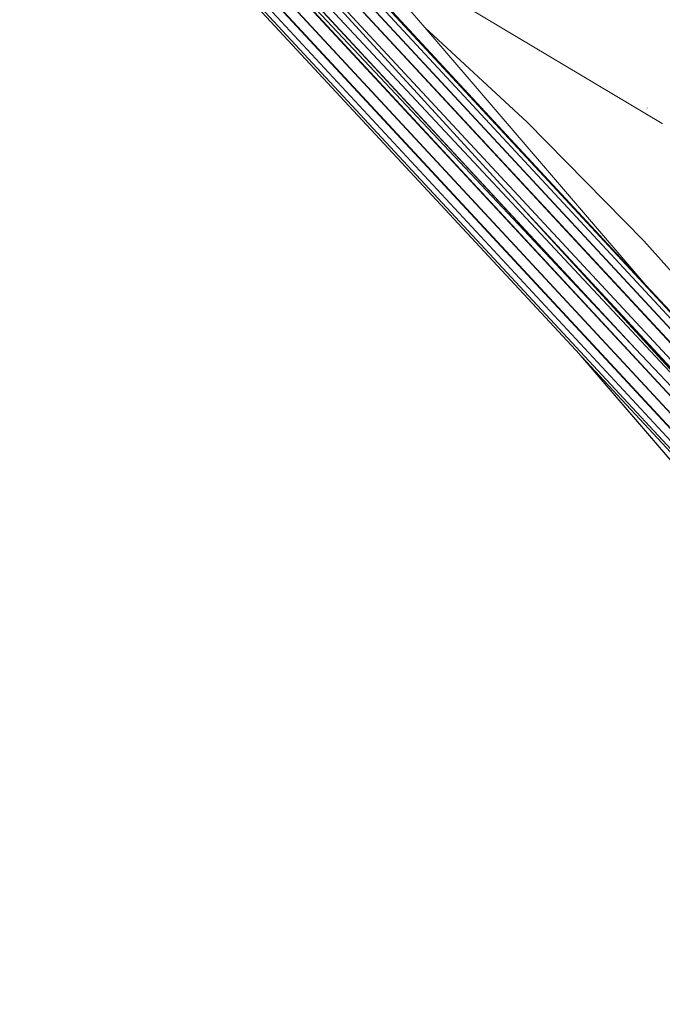
# Model space of a CAD drawing. Units: millimetres. Extents: x -7016 to 7082, y -3372 to 11262.
# Drawn here: x 2071 to 2178, y 4401 to 4566 of the extents above; entities that cross this region are included whole.
import ezdxf

# ---------------------------------------------------------------- set-up
doc = ezdxf.new("R2010")
doc.units = ezdxf.units.MM
doc.layers.add('Toestel 2D', color=7, linetype='Continuous', lineweight=20)

# ---------------------------------------------------------------- blocks, each defined once
blk = doc.blocks.new('RB1315_')
at = {"color": 0}
for p, q in [((839.748, 326.38), (858.378, 306.181)), ((839.68, 326.321), (858.298, 306.134)), ((840.119, 326.179), (858.5, 306.25)), ((840.119, 326.179), (858.504, 306.252)), ((840.14, 326.167), (858.504, 306.252)), ((839.982, 325.933), (848.925, 316.241)), ((840.645, 325.864), (858.669, 306.32)), ((840.645, 325.864), (858.675, 306.323)), ((840.669, 325.849), (858.675, 306.323)), ((841.247, 325.502), (858.86, 306.404)), ((841.272, 325.487), (858.86, 306.404)), ((841.329, 325.453), (849.922, 316.264)), ((841.596, 325.293), (849.922, 316.264)), ((841.621, 325.278), (849.922, 316.264)), ((841.943, 325.084), (852.499, 313.714)), ((848.046, 318.612), (842.424, 324.796)), ((859.34, 306.502), (842.512, 324.743)), ((859.531, 306.559), (843.085, 324.399)), ((859.544, 306.557), (843.106, 324.386)), ((859.694, 306.62), (843.569, 324.108)), ((859.698, 306.622), (843.585, 324.098)), ((859.694, 306.62), (843.585, 324.098)), ((859.811, 306.67), (843.94, 323.885)), ((844.145, 323.762), (850.344, 317.038)), ((850.099, 317.325), (844.188, 323.736)), ((845.094, 323.193), (846.426, 321.631)), ((850.379, 320.021), (845.094, 323.193)), ((846.426, 321.631), (848.126, 320.048)), ((846.426, 321.631), (850.099, 317.325)), ((850.131, 320.275), (850.128, 320.278)), ((848.126, 320.048), (850.068, 318.06)), ((850.381, 320.019), (850.379, 320.021)), ((859.231, 306.475), (848.046, 318.612)), ((848.509, 318.103), (848.046, 318.612)), ((859.231, 306.475), (848.509, 318.103)), ((852.499, 313.714), (848.509, 318.103)), ((850.068, 318.06), (851.997, 315.89)), ((855.232, 311.758), (850.099, 317.325)), ((850.344, 317.038), (850.36, 317.019)), ((850.36, 317.019), (855.317, 311.644)), ((848.935, 316.229), (848.925, 316.241)), ((858.258, 305.301), (848.935, 316.229)), ((848.935, 316.229), (849.016, 316.142)), ((849.922, 316.264), (859.101, 306.447)), ((849.027, 316.13), (849.016, 316.142)), ((858.258, 305.301), (849.027, 316.13)), ((849.027, 316.13), (858.271, 306.106))]:
    blk.add_line(p, q, dxfattribs=at)
blk = doc.blocks.new('VPL-14-RB1315')
at = {"layer": 'Toestel 2D', "color": 0, "xscale": 10, "yscale": 10, "zscale": 10, "rotation": 0.1829651084354361}
blk.add_blockref('RB1315_', (-6315.34, 1320.97), dxfattribs=at)

msp = doc.modelspace()

# ---------------------------------------------------------------- block references
msp.add_blockref('VPL-14-RB1315', (0, 0))

doc.saveas('drawing.dxf')
